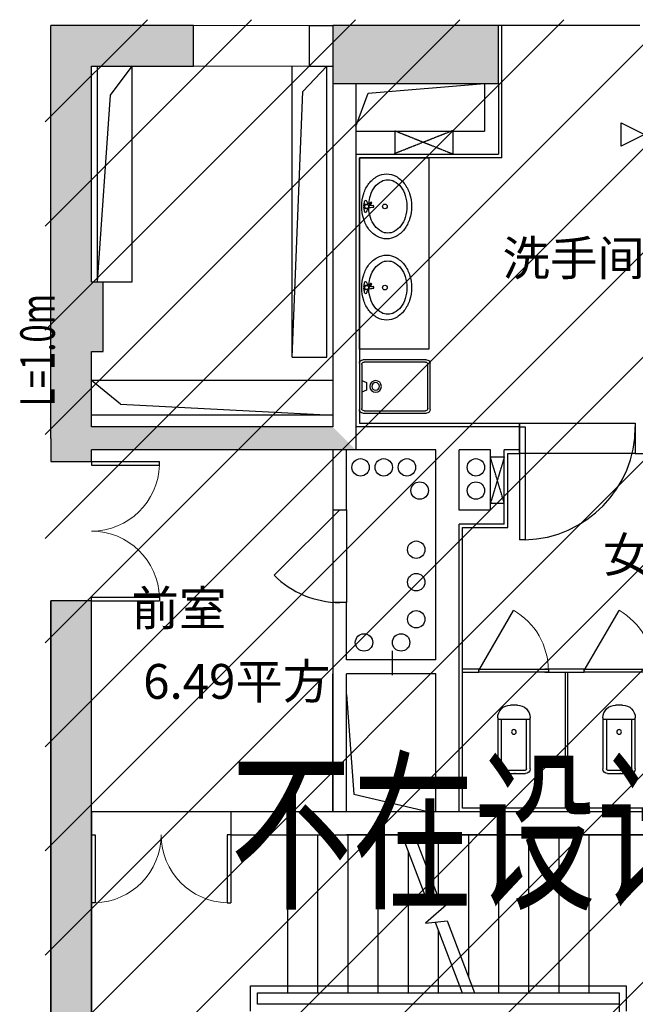
# Model space of a CAD drawing. Extents: x 909070 to 1492824, y -1424636 to -631217.
# Drawn here: x 1383090 to 1388399, y -1291186 to -1282696 of the extents above; entities that cross this region are included whole.
import ezdxf
from ezdxf.enums import TextEntityAlignment as Align

# ---------------------------------------------------------------- set-up
doc = ezdxf.new("R2010")
doc.units = 0
doc.header["$LTSCALE"] = 10
doc.linetypes.add('CONTINOUS', pattern=[0])
doc.linetypes.add('DASH', pattern=[0.35, 0.25, -0.1])
for name, color, linetype in [('0-隔断', 3, 'Continuous'), ('0W-EQUIP-消火栓', 13, 'Continuous'), ('A-构件-洁具', 215, 'Continuous'), ('AA5', 11, 'Continuous'), ('AA消火栓', 11, 'Continuous'), ('AREA', 7, 'Continuous'), ('DIM_SYMB', 3, 'Continuous'), ('LVTRY', 6, 'Continuous'), ('N-DOORS', 12, 'Continuous'), ('N-轮廓', 160, 'Continuous'), ('PUB_HATCH', 8, 'Continuous'), ('STAIR', 2, 'Continuous'), ('WALL', 9, 'Continuous'), ('WINDOW', 4, 'Continuous'), ('可见线', 62, 'Continuous'), ('房间名', 8, 'Continuous'), ('打阴影', 8, 'Continuous'), ('立面', 132, 'Continuous'), ('结_墙', 4, 'Continuous'), ('结_柱', 2, 'Continuous'), ('结_柱_填充_灰度80', 251, 'Continuous')]:
    doc.layers.add(name, color=color, linetype=linetype)
for name, color, linetype, lineweight in [('ACS_COM', 7, 'Continuous', 20), ('I-顶面-粗线', 4, 'Continuous', 25), ('填充线', 250, 'Continuous', 5), ('玻璃隔断', 5, 'Continuous', 5)]:
    doc.layers.add(name, color=color, linetype=linetype, lineweight=lineweight)
doc.styles.add('DIM_FONT', font='SIMPLEX', dxfattribs={"width": 0.7, "bigfont": 'GBCBIG'})
doc.styles.add('天和', font='gbenor.shx', dxfattribs={"width": 0.7, "bigfont": 'hztxt.shx'})
doc.styles.add('暖通文字02', font='txt.shx', dxfattribs={"width": 0.7, "bigfont": 'gbhzfs.shx'})

# ---------------------------------------------------------------- blocks, each defined once
blk = doc.blocks.new('$DorLib2D$00000002')
for p, q in [((-0.5, 0), (-0.5, 0.4875)), ((-0.475, 0.4875), (-0.5, 0.4875)), ((-0.475, 0), (-0.475, 0.4875)), ((0.475, 0), (0.475, 0.4875)), ((0.475, 0.4875), (0.5, 0.4875)), ((0.5, 0), (0.5, 0.4875)), ((-0.5, 0), (-0.475, 0)), ((0.5, 0), (0.475, 0))]:
    blk.add_line(p, q)
at = {"lineweight": 13}
for centre, start, end in [((-0.4875, 0), 0, 88.53072), ((0.4875, 0), 91.46928, 180)]:
    blk.add_arc(centre, 0.4875, start, end, dxfattribs=at)
blk = doc.blocks.new('dsfghdfhgh')
at = {"layer": '0W-EQUIP-消火栓'}
blk.add_hatch(color=256, dxfattribs=at).paths.add_polyline_path([(-40282089.1, -40874739.8), (-40281389.1, -40874979.8), (-40282089.1, -40874979.8)])
for p, q in [((-40281839.1, -40874518.8), (-40281639.1, -40874518.8)), ((-40281739.1, -40874718.8), (-40281839.1, -40874518.8)), ((-40281639.1, -40874518.8), (-40281739.1, -40874718.8)), ((-40282089.1, -40874739.8), (-40281389.1, -40874739.8)), ((-40282089.1, -40874739.8), (-40281389.1, -40874979.8)), ((-40282089.1, -40874739.8), (-40282089.1, -40874979.8)), ((-40281389.1, -40874739.8), (-40281389.1, -40874979.8)), ((-40282089.1, -40874979.8), (-40281389.1, -40874979.8))]:
    blk.add_line(p, q, dxfattribs=at)
blk = doc.blocks.new('$plan$00000360')
at = {"layer": 'A-构件-洁具'}
for p, q in [((-590, -420), (-590, -40)), ((-570, -20), (-40, -20)), ((-20, -40), (-20, -420)), ((-20, -180), (-60, -197.5)), ((-60, -197.5), (-60, -262.5)), ((-60, -262.5), (-20, -280)), ((-40, -440), (-570, -440))]:
    blk.add_line(p, q, dxfattribs=at)
for points in [[(-580, 0, 0.414214), (-610, -30, 0.414214)], [(0, -30, 0.414214), (-30, 0, 0.414214)], [(-610, -430, 0.414214), (-580, -460, 0.414214)], [(-30, -460, 0.414214), (0, -430, 0.414214)]]:
    blk.add_lwpolyline(points, format="xyb", dxfattribs=at)
for points in [[(-580, 0), (-30, 0)], [(-610, -430), (-610, -30)], [(0, -30), (0, -430)], [(-30, -460), (-580, -460)]]:
    blk.add_lwpolyline(points, dxfattribs=at)
for radius in [50, 32.5]:
    blk.add_circle((-140, -230), radius, dxfattribs=at)
for centre, start, end in [((-570, -40), 90, 180), ((-40, -40), 0, 90), ((-570, -420), 180, 270), ((-40, -420), 270, 0)]:
    blk.add_arc(centre, 20, start, end, dxfattribs=at)
blk = doc.blocks.new('$TCHSYS$APDOOR2D')
blk.add_line((0.5, 0), (0, 0.866))
at = {"lineweight": 13}
blk.add_arc((0.5, 0), 1, 120, 180, dxfattribs=at)
blk = doc.blocks.new('$DorLib2D$00000114')
at = {"color": 0}
blk.add_line((0.5, 0), (-0.207, 0.707), dxfattribs=at)
blk.add_arc((0.5, 0), 1, 135, 180, dxfattribs=at)
blk = doc.blocks.new('hhh')
at = {"layer": 'A-构件-洁具'}
for p, q in [((803520.3, -8396330.5), (803719.9, -8396330.5)), ((803480.3, -8396810.1), (803480.3, -8396370.5)), ((803510.3, -8396800.1), (803510.3, -8396370.5)), ((803520.3, -8396360.5), (803719.9, -8396360.5)), ((803729.9, -8396370.5), (803729.9, -8396800.1)), ((803759.9, -8396370.5), (803759.9, -8396810.1)), ((803480.3, -8396800.1), (803759.9, -8396800.1)), ((803649.9, -8396920.1), (803590.3, -8396920.1))]:
    blk.add_line(p, q, dxfattribs=at)
blk.add_circle((803620.1, -8396689.1), 20, dxfattribs=at)
for centre, radius, start, end in [((803520.3, -8396370.5), 40, 90, 180), ((803719.9, -8396370.5), 40, 0, 90), ((803520.3, -8396370.5), 10, 90, 180), ((803719.9, -8396370.5), 10, 0, 90), ((803590.3, -8396810.1), 110, 180, 270), ((803649.9, -8396810.1), 110, 270, 0)]:
    blk.add_arc(centre, radius, start, end, dxfattribs=at)
blk.add_point((803629.1, -8396330.5, 0), dxfattribs=at)

msp = doc.modelspace()

# ---------------------------------------------------------------- hatches: boundary and pattern name
at = {"layer": 'PUB_HATCH'}
for points in [[(1383709.6, -1283095.6), (1384589.6, -1283095.6), (1384589.6, -1282745.6), (1383359.6, -1282745.6)], [(1383359.6, -1284955.6), (1383709.6, -1284955.6), (1383709.6, -1283095.6), (1383359.6, -1282745.6)], [(1383359.6, -1285555.6), (1383809.6, -1285555.6), (1383809.6, -1284955.6), (1383359.6, -1284955.6)], [(1383592.9, -1286305.6), (1383709.6, -1286205.6), (1383709.6, -1285555.6), (1383359.6, -1285555.6), (1383359.6, -1286305.6)], [(1385989.6, -1286405.6), (1385789.6, -1286205.6), (1383709.6, -1286205.6), (1383592.9, -1286305.6), (1383709.6, -1286405.6)], [(1383359.6, -1286305.6), (1383359.6, -1286505.6), (1383709.6, -1286505.6), (1383709.6, -1286405.6), (1383592.9, -1286305.6)]]:
    msp.add_hatch(color=8, dxfattribs=at).paths.add_polyline_path(points)
h = msp.add_hatch(color=8, dxfattribs=at)
h.dxf.hatch_style = 1
h.paths.add_polyline_path([(1383709.6, -1292545.6), (1383359.6, -1292545.6), (1383359.6, -1287705.6), (1383709.6, -1287705.6)])
h.paths.add_polyline_path([(1383359.6, -1292545.6), (1383759.6, -1292545.6), (1383759.6, -1293385.6), (1383359.6, -1293385.6)])
at = {"layer": '填充线', "ltscale": 100}
h = msp.add_hatch(dxfattribs=at)
h.set_pattern_fill('ANSI31', color=8, scale=200)
h.set_pattern_definition([(45, (191534, -562558.3), (-449.0128, 449.0128), [])])
h.paths.add_polyline_path([(1392679.6, -1282695.6), (1383309.6, -1282695.6), (1383309.6, -1296705.6), (1392679.6, -1296705.6)])
at = {"layer": '填充线'}
h = msp.add_hatch(dxfattribs=at)
h.set_pattern_fill('_USER', color=8, scale=600, double=1, pattern_type=0)
h.set_pattern_definition([(0, (1400599.6, -1288825.6), (0, 600), []), (90, (1400599.6, -1288825.6), (-600, 4e-14), [])])
h.paths.add_polyline_path([(1402099.6, -1286515.6), (1402099.6, -1285615.6), (1402099.6, -1285555.6), (1398649.6, -1285555.6), (1398499.6, -1285555.6), (1398499.6, -1289695.6), (1402099.6, -1289695.6)])
h.paths.add_polyline_path([(1400599.6, -1288825.6), (1399999.6, -1288825.6), (1399999.6, -1288225.6), (1400599.6, -1288225.6)], flags=16)
h.paths.add_polyline_path([(1400579.6, -1288805.6), (1400019.6, -1288805.6), (1400019.6, -1288245.6), (1400579.6, -1288245.6)], flags=0)
h.paths.add_polyline_path([(1400599.6, -1287025.6), (1399999.6, -1287025.6), (1399999.6, -1286425.6), (1400599.6, -1286425.6)], flags=16)
h.paths.add_polyline_path([(1400579.6, -1287005.6), (1400019.6, -1287005.6), (1400019.6, -1286445.6), (1400579.6, -1286445.6)], flags=0)
h.paths.add_polyline_path([(1387166.4, -1285095.1), (1388222.4, -1285095.1), (1388222.4, -1284513.6), (1387166.4, -1284513.6)], flags=9)
h.paths.add_polyline_path([(1388023.8, -1287643), (1388777.9, -1287643), (1388777.9, -1287061.5), (1388023.8, -1287061.5)], flags=9)
h.paths.add_polyline_path([(1390287.5, -1285536.3), (1391041.5, -1285536.3), (1391041.5, -1284954.8), (1390287.5, -1284954.8)], flags=9)
h.paths.add_polyline_path([(1390252.2, -1293860.6), (1391761.3, -1293860.6), (1391761.3, -1293279.2), (1390252.2, -1293279.2)], flags=9)
h.paths.add_polyline_path([(1390331.7, -1293231.5), (1391689.8, -1293231.5), (1391689.8, -1292650), (1390331.7, -1292650)], flags=9)
h.paths.add_polyline_path([(1384069.4, -1288742.5), (1385427.5, -1288742.5), (1385427.5, -1288161.1), (1384069.4, -1288161.1)], flags=9)
h.paths.add_polyline_path([(1383966.8, -1288113.4), (1384720.9, -1288113.4), (1384720.9, -1287531.9), (1383966.8, -1287531.9)], flags=9)

# ---------------------------------------------------------------- linework, layer by layer
at = {"layer": '0-隔断', "color": 8}
for p, q in [((1387049.6, -1288295.6), (1386909.6, -1288295.6)), ((1386909.6, -1288320.6), (1387049.6, -1288320.6)), ((1387049.6, -1288320.6), (1387049.6, -1288295.6)), ((1387847.1, -1288295.6), (1387619.6, -1288295.6)), ((1387619.6, -1288320.6), (1387872.1, -1288320.6)), ((1387794.6, -1288320.6), (1387794.6, -1289495.6)), ((1387814.6, -1288320.6), (1387959.6, -1288320.6)), ((1387814.6, -1288320.6), (1387814.6, -1289495.6)), ((1387959.6, -1288295.6), (1387847.1, -1288295.6)), ((1387959.6, -1288320.6), (1387959.6, -1288295.6))]:
    msp.add_line(p, q, dxfattribs=at)
for points in [[(1387049.6, -1288295.6), (1387649.6, -1288295.6), (1387649.6, -1288320.6), (1387049.6, -1288320.6)], [(1387959.6, -1288295.6), (1388559.6, -1288295.6), (1388559.6, -1288320.6), (1387959.6, -1288320.6)]]:
    msp.add_lwpolyline(points, close=True, dxfattribs=at)
at = {"layer": 'A-构件-洁具', "color": 8}
msp.add_line((1386304.6, -1288346.7), (1386304.6, -1288136.6), dxfattribs=at)
at = {"layer": 'AA5', "color": 8}
for centre in [(1386229.6, -1286555.6), (1386229.6, -1286555.6), (1386429.6, -1286555.6), (1386429.6, -1286555.6), (1387024.6, -1286555.6), (1387024.6, -1286555.6), (1386539.6, -1286755.6), (1386539.6, -1286755.6), (1387024.6, -1286755.6), (1387024.6, -1286755.6), (1386509.6, -1287265.6), (1386509.6, -1287265.6), (1386509.6, -1287545.6), (1386509.6, -1287545.6), (1386509.6, -1287865.6), (1386509.6, -1287865.6), (1386059.6, -1288065.6), (1386059.6, -1288065.6), (1386379.6, -1288065.6), (1386379.6, -1288065.6)]:
    msp.add_circle(centre, 75, dxfattribs=at)
at = {"layer": 'AA消火栓', "color": 8}
msp.add_circle((1386029.6, -1286555.6), 75, dxfattribs=at)
msp.add_circle((1386029.6, -1286555.6), 75, dxfattribs=at)
at = {"layer": 'DIM_SYMB', "color": 8}
for points in [[(1385057.1, -1290340.6, 0, 0, 0), (1386119.6, -1290340.6, 80, 0, 0), (1386419.6, -1290340.6, 0, 0, 0)], [(1385150.3, -1291670.6, 0, 0, 0), (1388735.2, -1291670.6, 0, 0, 0), (1388735.2, -1290340.6, 0, 0, 0), (1387149.6, -1290340.6, 80, 0, 0), (1386849.6, -1290340.6, 0, 0, 0)]]:
    msp.add_lwpolyline(points, format="xyseb", dxfattribs=at)
at = {"layer": 'I-顶面-粗线', "color": 8}
msp.add_lwpolyline([(1387399.6, -1286175.6), (1388399.6, -1286175.6), (1388399.6, -1286435.6), (1387399.6, -1286435.6)], close=True, dxfattribs=at)
at = {"layer": 'LVTRY', "color": 8}
for p, q in [((1386082.3, -1284288.9), (1386072.5, -1284288.9)), ((1386082.3, -1284322.3), (1386072.5, -1284322.3)), ((1386082.3, -1284988.9), (1386072.5, -1284988.9)), ((1386082.3, -1285022.3), (1386072.5, -1285022.3))]:
    msp.add_line(p, q, dxfattribs=at)
msp.add_lwpolyline([(1386019.6, -1285535.6), (1386019.6, -1283885.6), (1386619.6, -1283885.6), (1386619.6, -1285535.6)], close=True, dxfattribs=at)
for points in [[(1386254.6, -1284585.6, -0.12431), (1386175.4, -1284565.6, -0.105707), (1386102.5, -1284503.6, -0.086941), (1386056.7, -1284415.8, -0.077137), (1386039.6, -1284305.6, -0.077137), (1386056.7, -1284195.4, -0.086941), (1386102.5, -1284107.6, -0.105707), (1386175.4, -1284045.6, -0.12431), (1386254.6, -1284025.6, -0.12431), (1386333.8, -1284045.6, -0.105707), (1386406.6, -1284107.6, -0.086941), (1386452.5, -1284195.4, -0.077137), (1386469.6, -1284305.6, -0.077137), (1386452.5, -1284415.8, -0.086941), (1386406.6, -1284503.6, -0.105707), (1386333.8, -1284565.6, -0.12431)], [(1386254.6, -1285285.6, -0.12431), (1386175.4, -1285265.6, -0.105707), (1386102.5, -1285203.6, -0.086941), (1386056.7, -1285115.8, -0.077137), (1386039.6, -1285005.6, -0.077137), (1386056.7, -1284895.4, -0.086941), (1386102.5, -1284807.6, -0.105707), (1386175.4, -1284745.6, -0.12431), (1386254.6, -1284725.6, -0.12431), (1386333.8, -1284745.6, -0.105707), (1386406.6, -1284807.6, -0.086941), (1386452.5, -1284895.4, -0.077137), (1386469.6, -1285005.6, -0.077137), (1386452.5, -1285115.8, -0.086941), (1386406.6, -1285203.6, -0.105707), (1386333.8, -1285265.6, -0.12431)]]:
    msp.add_lwpolyline(points, format="xyb", close=True, dxfattribs=at)
for points in [[(1386100.6, -1284280.3, -0.056876), (1386114.3, -1284210.6, -0.086941), (1386152.2, -1284138.1, -0.105707), (1386209.1, -1284089.6, -0.12431), (1386264.6, -1284075.6, -0.12431), (1386320, -1284089.6, -0.105707), (1386376.9, -1284138.1, -0.086941), (1386414.8, -1284210.6, -0.077137), (1386429.6, -1284305.6, -0.077137), (1386414.8, -1284400.6, -0.086941), (1386376.9, -1284473.1, -0.105707), (1386320, -1284521.6, -0.12431), (1386264.6, -1284535.6, -0.12431), (1386209.1, -1284521.6, -0.105707), (1386152.2, -1284473.1, -0.086941), (1386114.3, -1284400.6, -0.06676), (1386099.8, -1284318.5, -0.06676)], [(1386100.6, -1284980.3, -0.056876), (1386114.3, -1284910.6, -0.086941), (1386152.2, -1284838.1, -0.105707), (1386209.1, -1284789.6, -0.12431), (1386264.6, -1284775.6, -0.12431), (1386320, -1284789.6, -0.105707), (1386376.9, -1284838.1, -0.086941), (1386414.8, -1284910.6, -0.077137), (1386429.6, -1285005.6, -0.077137), (1386414.8, -1285100.6, -0.086941), (1386376.9, -1285173.1, -0.105707), (1386320, -1285221.6, -0.12431), (1386264.6, -1285235.6, -0.12431), (1386209.1, -1285221.6, -0.105707), (1386152.2, -1285173.1, -0.086941), (1386114.3, -1285100.6, -0.06676), (1386099.8, -1285018.5, -0.06676)]]:
    msp.add_lwpolyline(points, format="xyb", dxfattribs=at)
for centre, radius in [((1386082.3, -1284305.6), 16.7), ((1386239.6, -1284305.6), 20), ((1386082.3, -1285005.6), 16.7), ((1386239.6, -1285005.6), 20)]:
    msp.add_circle(centre, radius, dxfattribs=at)
for centre, radius, start, end in [((1385805.7, -1284241.3), 258.7, 347.62684, 355.29308), ((1386073.1, -1284265.4), 10.1, 11.83518, 163.39044), ((1386020.6, -1284134.6), 166.2, 291.86628, 305.15893), ((1386252.5, -1284231), 172.6, 190.81268, 198.63995), ((1386233.9, -1284406), 166.2, 131.17468, 144.46732), ((1386020.6, -1284134.6), 169.7, 298.64767, 305.15893), ((1386233.9, -1284406), 169.7, 131.17468, 137.68594), ((1386119.1, -1284276.7), 6.77, 321.67758, 114.65602), ((1386119.1, -1284276.7), 3.37, 321.67758, 114.65602), ((1386072.5, -1284305.6), 16.7, 90, 270), ((1385805.7, -1284369.9), 258.7, 4.70692, 12.37316), ((1386073.1, -1284345.8), 10.1, 196.60956, 348.16482), ((1386252.5, -1284380.2), 172.6, 159.58093, 169.18732), ((1386154.8, -1284686.7), 372.2, 92.39824, 99.89917), ((1386097.9, -1284293.3), 10.6, 8.22598, 68.10762), ((1386154.8, -1283924.5), 372.2, 263.23731, 267.60176), ((1386135.5, -1284305.6), 9.9, 291.78369, 68.21631), ((1386073.1, -1284965.4), 10.1, 11.83518, 163.39044), ((1386072.5, -1285005.6), 16.7, 90, 270), ((1385805.7, -1284941.3), 258.7, 347.62684, 355.29308), ((1385805.7, -1285069.9), 258.7, 4.70692, 12.37316), ((1386020.6, -1284834.6), 166.2, 291.86628, 305.15893), ((1386252.5, -1284931), 172.6, 190.81268, 198.63995), ((1386252.5, -1285080.2), 172.6, 159.58093, 169.18732), ((1386154.8, -1285386.7), 372.2, 92.39824, 99.89917), ((1386233.9, -1285106), 166.2, 131.17468, 144.46732), ((1386020.6, -1284834.6), 169.7, 298.64767, 305.15893), ((1386097.9, -1284993.3), 10.6, 8.22598, 68.10762), ((1386233.9, -1285106), 169.7, 131.17468, 137.68594), ((1386154.8, -1284624.5), 372.2, 263.23731, 267.60176), ((1386119.1, -1284976.7), 6.77, 321.67758, 114.65602), ((1386119.1, -1284976.7), 3.37, 321.67758, 114.65602), ((1386135.5, -1285005.6), 9.9, 291.78369, 68.21631), ((1386073.1, -1285045.8), 10.1, 196.60956, 348.16482)]:
    msp.add_arc(centre, radius, start, end, dxfattribs=at)
at = {"layer": 'N-DOORS', "color": 8, "ltscale": 100}
for p, q in [((1387399.6, -1286405.6), (1387399.6, -1286205.6)), ((1387399.6, -1286205.6), (1387449.6, -1286205.6)), ((1387399.6, -1286205.6), (1387399.6, -1287180.6)), ((1387399.6, -1286405.6), (1387399.6, -1286205.6)), ((1387449.6, -1286205.6), (1387449.6, -1287180.6)), ((1387449.6, -1287180.6), (1387399.6, -1287180.6))]:
    msp.add_line(p, q, dxfattribs=at)
msp.add_arc((1387424.6, -1286205.6), 975, 271.46928, 0, dxfattribs=at)
at = {"layer": 'N-轮廓', "color": 8, "ltscale": 100}
for p, q in [((1387249.6, -1283885.6), (1387249.6, -1282745.6)), ((1387249.6, -1283885.6), (1386019.6, -1283885.6)), ((1386019.6, -1283885.6), (1386019.6, -1286175.6)), ((1387249.6, -1283885.6), (1386019.6, -1283885.6)), ((1386019.6, -1283885.6), (1386019.6, -1286175.6)), ((1386019.6, -1286175.6), (1387399.6, -1286175.6)), ((1386019.6, -1286175.6), (1387399.6, -1286175.6)), ((1387399.6, -1286175.6), (1387399.6, -1286205.6)), ((1387399.6, -1286175.6), (1387399.6, -1286205.6))]:
    msp.add_line(p, q, dxfattribs=at)
for points in [[(1387872.1, -1289495.6), (1386909.6, -1289495.6), (1386909.6, -1287075.6), (1387299.6, -1287075.6), (1387299.6, -1286435.6), (1387399.6, -1286435.6), (1387399.6, -1286405.6)], [(1387872.1, -1289495.6), (1386909.6, -1289495.6), (1386909.6, -1287075.6), (1387299.6, -1287075.6), (1387299.6, -1286435.6), (1387399.6, -1286435.6), (1387399.6, -1286405.6)], [(1388399.6, -1286405.6), (1388399.6, -1286435.6), (1389609.6, -1286435.6), (1389609.6, -1289495.6), (1387872.1, -1289495.6)], [(1388399.6, -1286405.6), (1388399.6, -1286435.6), (1389609.6, -1286435.6), (1389609.6, -1289495.6), (1387872.1, -1289495.6)]]:
    msp.add_lwpolyline(points, dxfattribs=at)
at = {"layer": 'STAIR', "color": 8}
for p, q in [((1385399.6, -1289725.6), (1386386, -1289725.6)), ((1385399.6, -1289725.6), (1385399.6, -1291085.6)), ((1385399.6, -1289725.6), (1386386, -1289725.6)), ((1385659.6, -1289725.6), (1385659.6, -1291085.6)), ((1385919.6, -1289725.6), (1385919.6, -1291085.6)), ((1386179.6, -1289725.6), (1386179.6, -1291085.6)), ((1386386, -1289725.6), (1386616, -1290327)), ((1386386, -1289725.6), (1386616, -1290327)), ((1386493.1, -1289725.6), (1387999.6, -1289725.6)), ((1386493.1, -1289725.6), (1386719, -1290316.3)), ((1386493.1, -1289725.6), (1387999.6, -1289725.6)), ((1386493.1, -1289725.6), (1386719, -1290316.3)), ((1386699.6, -1289725.6), (1386699.6, -1290265.6)), ((1386699.6, -1289725.6), (1386699.6, -1290265.6)), ((1386959.6, -1289725.6), (1386959.6, -1290945.6)), ((1387219.6, -1289725.6), (1387219.6, -1291085.6)), ((1387479.6, -1289725.6), (1387479.6, -1291085.6)), ((1387739.6, -1289725.6), (1387739.6, -1291085.6)), ((1387999.6, -1289725.6), (1387999.6, -1291085.6)), ((1389639.6, -1289725.6), (1387999.6, -1289725.6)), ((1387999.6, -1289725.6), (1387999.6, -1291085.6)), ((1389639.6, -1289725.6), (1387999.6, -1289725.6)), ((1386439.6, -1289865.6), (1386439.6, -1291085.6)), ((1386793.5, -1290308.6), (1386590.3, -1290484.8)), ((1386616, -1290327), (1386793.5, -1290308.6)), ((1386616, -1290327), (1386793.5, -1290308.6)), ((1386590.3, -1290484.8), (1386776, -1290465.5)), ((1386673, -1290476.2), (1386906, -1291085.6)), ((1386776, -1290465.5), (1387013.1, -1291085.6)), ((1386699.6, -1290545.6), (1386699.6, -1291085.6)), ((1385079.6, -1291245.6), (1385079.6, -1291025.6)), ((1385079.6, -1291025.6), (1388319.6, -1291025.6)), ((1388319.6, -1291025.6), (1388319.6, -1291245.6)), ((1385139.6, -1291185.6), (1385139.6, -1291085.6)), ((1385139.6, -1291085.6), (1388259.6, -1291085.6)), ((1385399.6, -1291085.6), (1386906, -1291085.6)), ((1387013.1, -1291085.6), (1387999.6, -1291085.6)), ((1387999.6, -1291085.6), (1388259.6, -1291085.6)), ((1388259.6, -1291085.6), (1388259.6, -1292545.6)), ((1388259.6, -1291085.6), (1388259.6, -1291185.6)), ((1388259.6, -1291185.6), (1385139.6, -1291185.6))]:
    msp.add_line(p, q, dxfattribs=at)
at = {"layer": 'WALL', "color": 8}
for p, q in [((1384589.6, -1282745.6), (1383359.6, -1282745.6)), ((1383359.6, -1284955.6), (1383359.6, -1282745.6)), ((1384589.6, -1283095.6), (1384589.6, -1282745.6)), ((1385589.6, -1283095.6), (1385589.6, -1282745.6)), ((1385589.6, -1282745.6), (1385789.6, -1282745.6)), ((1383709.6, -1283095.6), (1384589.6, -1283095.6)), ((1383709.6, -1284955.6), (1383709.6, -1283095.6)), ((1383759.6, -1284955.6), (1383759.6, -1283095.6)), ((1383872.7, -1283346.2), (1384059.6, -1283095.6)), ((1384059.6, -1284955.6), (1384059.6, -1283095.6)), ((1385439.6, -1285605.6), (1385439.6, -1283095.6)), ((1385532.6, -1283315.4), (1385739.6, -1283095.6)), ((1385589.6, -1283095.6), (1385789.6, -1283095.6)), ((1385739.6, -1285605.6), (1385739.6, -1283095.6)), ((1385739.6, -1285605.6), (1385739.6, -1283095.6)), ((1387099.6, -1283245.6), (1387099.6, -1283655.6)), ((1387099.6, -1283245.6), (1387099.6, -1283655.6)), ((1387219.6, -1283245.6), (1387219.6, -1283855.6)), ((1387219.6, -1283245.6), (1387219.6, -1283855.6)), ((1383759.6, -1284955.6), (1383872.7, -1283346.2)), ((1385439.6, -1285605.6), (1385532.6, -1283315.4)), ((1385989.6, -1283655.6), (1387099.6, -1283655.6)), ((1385989.6, -1283655.6), (1387099.6, -1283655.6)), ((1385989.6, -1283855.6), (1387219.6, -1283855.6)), ((1385989.6, -1283855.6), (1387219.6, -1283855.6)), ((1383359.6, -1285555.6), (1383359.6, -1284955.6)), ((1383709.6, -1284955.6), (1383809.6, -1284955.6)), ((1383759.6, -1284955.6), (1384059.6, -1284955.6)), ((1383809.6, -1285555.6), (1383809.6, -1284955.6)), ((1383359.6, -1286305.6), (1383359.6, -1285555.6)), ((1383709.6, -1286205.6), (1383709.6, -1285555.6)), ((1383709.6, -1285555.6), (1383809.6, -1285555.6)), ((1385439.6, -1285605.6), (1385739.6, -1285605.6)), ((1385789.6, -1285805.6), (1383709.6, -1285805.6)), ((1383960.1, -1286009.9), (1383709.6, -1285805.6)), ((1383960.1, -1286009.9), (1385789.6, -1286105.6)), ((1385789.6, -1286105.6), (1383709.6, -1286105.6)), ((1385789.6, -1286205.6), (1383709.6, -1286205.6)), ((1386779.6, -1286205.6), (1385989.6, -1286205.6)), ((1387399.6, -1286205.6), (1385989.6, -1286205.6)), ((1387399.6, -1286405.6), (1387399.6, -1286205.6)), ((1383359.6, -1286305.6), (1383359.6, -1286505.6)), ((1385989.6, -1286405.6), (1383709.6, -1286405.6)), ((1383709.6, -1286505.6), (1383709.6, -1286405.6)), ((1385989.8, -1286405.6), (1383709.8, -1286405.6)), ((1385789.6, -1286405.6), (1385789.6, -1286920.6)), ((1385789.6, -1286405.6), (1385789.6, -1286920.6)), ((1386679.6, -1286405.6), (1385909.6, -1286405.6)), ((1385909.6, -1286920.6), (1385909.6, -1286405.6)), ((1386679.6, -1286405.6), (1385909.6, -1286405.6)), ((1385909.6, -1286920.6), (1385909.6, -1286405.6)), ((1386679.6, -1287045.6), (1386679.6, -1286405.6)), ((1386679.6, -1287045.6), (1386679.6, -1286405.6)), ((1386879.6, -1286925.6), (1386879.6, -1286405.6)), ((1387149.6, -1286405.6), (1386879.6, -1286405.6)), ((1386879.6, -1286925.6), (1386879.6, -1286405.6)), ((1387149.6, -1286405.6), (1386879.6, -1286405.6)), ((1387149.6, -1286925.6), (1387149.6, -1286405.6)), ((1387149.6, -1286925.6), (1387149.6, -1286405.6)), ((1387399.6, -1286405.6), (1387269.6, -1286405.6)), ((1387269.6, -1287045.6), (1387269.6, -1286405.6)), ((1387399.6, -1286405.6), (1387269.6, -1286405.6)), ((1387269.6, -1287045.6), (1387269.6, -1286405.6)), ((1383359.6, -1286505.6), (1383709.6, -1286505.6)), ((1385789.6, -1286920.6), (1385909.6, -1286920.6)), ((1385789.6, -1286920.6), (1385909.6, -1286920.6)), ((1387149.6, -1286925.6), (1386879.6, -1286925.6)), ((1387149.6, -1286925.6), (1386879.6, -1286925.6)), ((1386679.6, -1288215.6), (1386679.6, -1287045.6)), ((1386679.6, -1288215.6), (1386679.6, -1287045.6)), ((1386879.6, -1288335.6), (1386879.6, -1287045.6)), ((1387269.6, -1287045.6), (1386879.6, -1287045.6)), ((1386879.6, -1288335.6), (1386879.6, -1287045.6)), ((1387269.6, -1287045.6), (1386879.6, -1287045.6)), ((1383359.6, -1296705.6), (1383359.6, -1287705.6)), ((1383709.6, -1287705.6), (1383359.6, -1287705.6)), ((1383359.6, -1287705.6), (1383359.6, -1292645.6)), ((1383709.6, -1292545.6), (1383709.6, -1287705.6)), ((1385909.6, -1287720.6), (1385789.6, -1287720.6)), ((1385789.6, -1287720.6), (1385789.6, -1288335.6)), ((1385909.6, -1287720.6), (1385789.6, -1287720.6)), ((1385789.6, -1287720.6), (1385789.6, -1288335.6)), ((1385909.6, -1288215.6), (1385909.6, -1287720.6)), ((1385909.6, -1288215.6), (1385909.6, -1287720.6)), ((1386679.6, -1288215.6), (1385909.6, -1288215.6)), ((1386679.6, -1288215.6), (1385909.6, -1288215.6)), ((1385789.6, -1289525.6), (1385789.6, -1288335.6)), ((1385789.6, -1289525.6), (1385789.6, -1288335.6)), ((1386679.6, -1288335.6), (1385909.6, -1288335.6)), ((1385909.6, -1289525.6), (1385909.6, -1288335.6)), ((1386679.6, -1288335.6), (1385909.6, -1288335.6)), ((1385909.6, -1289525.6), (1385909.6, -1288335.6)), ((1386679.6, -1289525.6), (1386679.6, -1288335.6)), ((1386679.6, -1289525.6), (1386679.6, -1288335.6)), ((1386879.6, -1289525.6), (1386879.6, -1288335.6)), ((1386879.6, -1289525.6), (1386879.6, -1288335.6)), ((1383709.6, -1289525.6), (1383709.6, -1289725.6)), ((1385789.6, -1289525.6), (1384909.6, -1289525.6)), ((1384909.6, -1289525.6), (1384909.6, -1289725.6)), ((1386679.6, -1289525.6), (1385909.6, -1289525.6)), ((1386679.6, -1289525.6), (1385909.6, -1289525.6)), ((1389639.6, -1289525.6), (1386879.6, -1289525.6)), ((1389639.6, -1289525.6), (1386879.6, -1289525.6)), ((1384909.6, -1289725.6), (1385909.6, -1289725.6)), ((1386799.6, -1289725.6), (1385909.6, -1289725.6)), ((1386799.6, -1289725.6), (1385909.6, -1289725.6)), ((1389639.6, -1289725.6), (1386799.6, -1289725.6)), ((1389639.6, -1289725.6), (1386799.6, -1289725.6))]:
    msp.add_line(p, q, dxfattribs=at)
at = {"layer": 'WALL', "color": 8, "elevation": 0}
msp.add_lwpolyline([(1385909.6, -1287720.6), (1385789.6, -1287720.6), (1385789.6, -1289525.6), (1384909.6, -1289525.6), (1384909.6, -1289725.6), (1389639.6, -1289725.6), (1389639.6, -1292545.6), (1383709.6, -1292545.6)], dxfattribs=at)
at = {"layer": 'WINDOW', "color": 8}
for p, q in [((1385789.6, -1286920.6, 0), (1385789.6, -1287720.6, 0)), ((1385789.6, -1286920.6, 0), (1385789.6, -1287720.6, 0)), ((1385909.6, -1286920.6), (1385909.6, -1287720.6)), ((1385909.6, -1286920.6), (1385909.6, -1287720.6))]:
    msp.add_line(p, q, dxfattribs=at)
at = {"layer": 'WINDOW', "color": 8, "elevation": 0}
for points in [[(1385989.6, -1283615.6), (1386096.1, -1283329.6), (1387099.6, -1283245.6)], [(1385989.6, -1283615.6), (1386096.1, -1283329.6), (1387099.6, -1283245.6)], [(1385909.6, -1288515.6), (1385970.7, -1289374.5), (1386659.6, -1289535.6)], [(1385909.6, -1288515.6), (1385970.7, -1289374.5), (1386659.6, -1289535.6)]]:
    msp.add_lwpolyline(points, dxfattribs=at)
at = {"layer": '可见线', "color": 8, "linetype": 'DASH', "ltscale": 0.5}
for p, q in [((1386824.4, -1283652.6), (1386319.4, -1283852.6, 0)), ((1386824.4, -1283652.6), (1386319.4, -1283852.6, 0)), ((1386324.4, -1283652.6), (1386824.4, -1283852.6)), ((1386324.4, -1283652.6), (1386824.4, -1283852.6)), ((1387269.6, -1286465.6), (1387149.6, -1286865.6, 0)), ((1387269.6, -1286865.6), (1387149.6, -1286465.6, 0)), ((1387269.6, -1286465.6), (1387149.6, -1286865.6, 0)), ((1387269.6, -1286865.6), (1387149.6, -1286465.6, 0))]:
    msp.add_line(p, q, dxfattribs=at)
at = {"layer": '可见线', "color": 8, "ltscale": 100}
for p, q in [((1386324.4, -1283652.6), (1386324.4, -1283852.6)), ((1386324.4, -1283652.6), (1386324.4, -1283852.6)), ((1386824.4, -1283652.6), (1386824.4, -1283852.6)), ((1386824.4, -1283652.6), (1386824.4, -1283852.6)), ((1387149.6, -1286465.6), (1387269.6, -1286465.6)), ((1387149.6, -1286465.6), (1387269.6, -1286465.6)), ((1387149.6, -1286865.6), (1387269.6, -1286865.6)), ((1387149.6, -1286865.6), (1387269.6, -1286865.6))]:
    msp.add_line(p, q, dxfattribs=at)
at = {"layer": '打阴影', "color": 8}
msp.add_lwpolyline([(1389639.6, -1289525.6), (1383709.6, -1289525.6), (1383709.6, -1296305.6), (1389639.6, -1296305.6)], close=True, dxfattribs=at)
at = {"layer": '玻璃隔断', "color": 8}
for p, q in [((1384589.6, -1282745.6, 0), (1385589.6, -1282745.6)), ((1384589.6, -1283095.6, 0), (1385589.6, -1283095.6))]:
    msp.add_line(p, q, dxfattribs=at)
at = {"layer": '立面', "color": 8}
msp.add_line((1388439.6, -1282745.6), (1387219.6, -1282745.6), dxfattribs=at)
at = {"layer": '结_墙', "color": 8, "ltscale": 100}
for p, q in [((1385789.6, -1283245.6), (1385789.6, -1286205.6)), ((1385789.6, -1283245.6), (1385789.6, -1286205.6)), ((1385989.6, -1283245.6), (1385989.6, -1286405.6)), ((1385989.6, -1283245.6), (1385989.6, -1286405.6)), ((1385989.8, -1286405.6), (1383709.8, -1286405.6))]:
    msp.add_line(p, q, dxfattribs=at)
at = {"layer": '结_柱', "color": 8}
msp.add_lwpolyline([(1387219.6, -1283245.6), (1387219.6, -1282745.6), (1385789.6, -1282745.6), (1385789.6, -1283245.6)], close=True, dxfattribs=at)
msp.add_lwpolyline([(1387219.6, -1283245.6), (1387219.6, -1282745.6), (1385789.6, -1282745.6), (1385789.6, -1283245.6)], close=True, dxfattribs=at)
at = {"layer": '结_柱_填充_灰度80', "color": 8}
msp.add_solid([(1387219.6, -1283245.6), (1387219.6, -1282745.6), (1385789.6, -1283245.6), (1385789.6, -1282745.6)], dxfattribs=at)
msp.add_solid([(1387219.6, -1283245.6), (1387219.6, -1282745.6), (1385789.6, -1283245.6), (1385789.6, -1282745.6)], dxfattribs=at)

# ---------------------------------------------------------------- block references
at = {"layer": '0-隔断', "color": 8, "xscale": 600, "yscale": -600, "zscale": 25, "rotation": 179.9999999994664}
for p in [(1387349.6, -1288308.1), (1388259.6, -1288308.1)]:
    msp.add_blockref('$TCHSYS$APDOOR2D', p, dxfattribs=at)
at = {"layer": '0W-EQUIP-消火栓', "color": 8, "rotation": 90}
msp.add_blockref('dsfghdfhgh', (-39486240.2, 38998053.5), dxfattribs=at)
at = {"layer": 'A-构件-洁具', "color": 8, "xscale": -1}
for name, p, rotation in [('$plan$00000360', (1386019.6, -1285627.7), 359.999999999973), ('hhh', (583732, -9685526.1), 180), ('hhh', (584639.5, -9685526.1), 180)]:
    msp.add_blockref(name, p, dxfattribs=dict(at, rotation=rotation))
at = {"layer": 'N-DOORS', "color": 8, "ltscale": 100}
for name, p, xscale, yscale, zscale, rotation in [('$DorLib2D$00000002', (1383709.6, -1287105.6), -1200, -1200, -1200, 90), ('$DorLib2D$00000114', (1385849.6, -1287320.6), 800, 800, 800, 90), ('$DorLib2D$00000002', (1384309.6, -1289725.6), -1200, 1200, -1200, 180)]:
    msp.add_blockref(name, p, dxfattribs=dict(at, xscale=xscale, yscale=yscale, zscale=zscale, rotation=rotation))

# ---------------------------------------------------------------- texts
at = {"layer": 'ACS_COM', "style": '暖通文字02', "width": 0.7}
msp.add_text('L=1.0m', height=297.5, rotation=90, dxfattribs=at).set_placement((1383392.5, -1286028.7))
at = {"layer": 'AREA', "color": 8, "linetype": 'CONTINOUS', "style": '天和', "width": 0.7}
msp.add_text('不在设计范围内', height=1102.5, dxfattribs=at).set_placement((1388590.4, -1289843.7), align=Align.MIDDLE)
at = {"layer": '房间名', "color": 8, "char_height": 300, "attachment_point": 1, "style": 'DIM_FONT'}
for s, insert, width in [('{\\fSimHei|b0|i0|c134|p49;洗手间}', (1387254.3, -1284602.1), 1873.401), ('{\\fSimHei|b0|i0|c134|p49;女卫}', (1388121.2, -1287158.4), 1873.401), ('{\\fSimHei|b0|i0|c134|p49;前室}', (1384053.6, -1287620.4), 1873.401), ('{\\fSimHei|b0|i0|c134|p49;6.49平方 }', (1384155, -1288251.2), 2839.461)]:
    msp.add_mtext(s, dxfattribs=dict(at, insert=insert, width=width))

doc.saveas('drawing.dxf')
